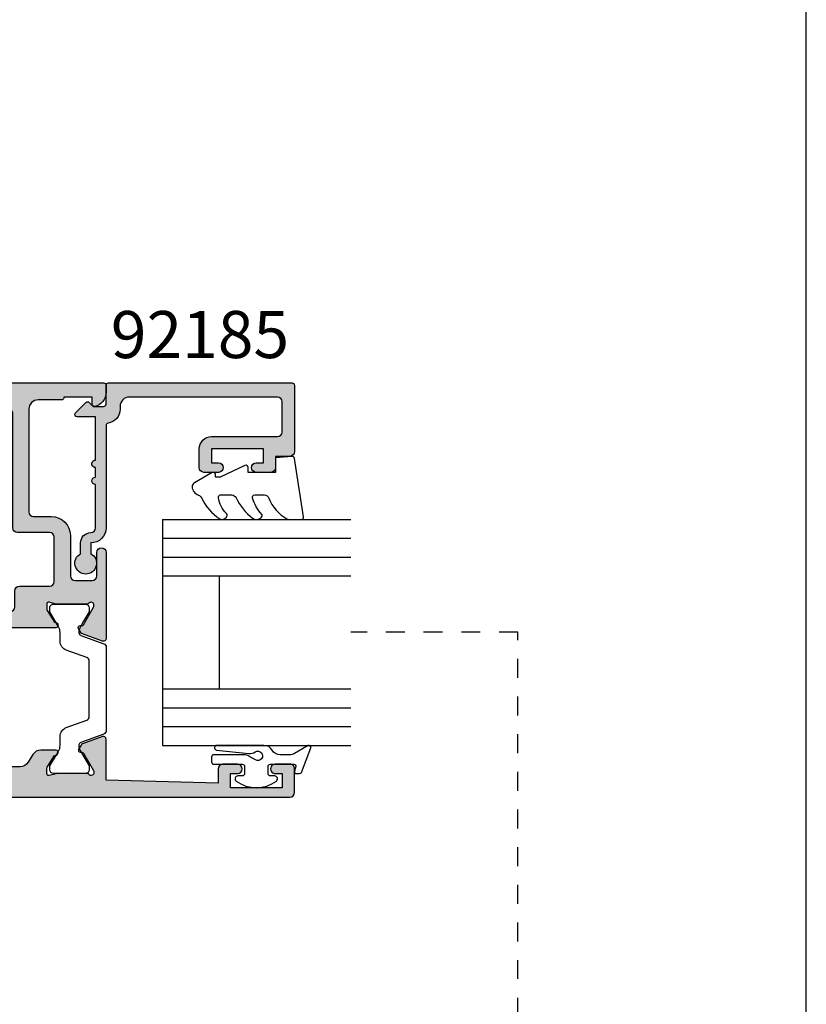
# Model space of a CAD drawing. Units: millimetres. Extents: x 0 to 359, y 0 to 508.
# Drawn here: x 276 to 359, y 260 to 364 of the extents above; entities that cross this region are included whole.
import ezdxf

# ---------------------------------------------------------------- set-up
doc = ezdxf.new("R2010")
doc.units = ezdxf.units.MM
doc.linetypes.add('CENTER', pattern=[0.95, 0.625, -0.125, 0.075, -0.125])
doc.linetypes.add('DASHED', pattern=[0.2, 0.1, -0.1])
doc.layers.get('0').update_dxf_attribs({"plot": 0})
for name, color, linetype in [('APL Hatch', 253, 'Continuous'), ('APL Joinery', 2, 'Continuous'), ('APL Notes', 7, 'Continuous')]:
    doc.layers.add(name, color=color, linetype=linetype)
doc.styles.add('Arial-Bold', font='ARIALBD.TTF')

# ---------------------------------------------------------------- blocks, each defined once
blk = doc.blocks.new('9010311')
at = {"layer": 'APL Joinery', "color": 252}
blk.add_lwpolyline([(1.999999999969456, 8.238448973528323, 0.9481240591635071), (1.501416162380091, 8.265021058304159), (1.133975490258999, 4.827586128648663, 0.1769198979162575), (1.299569860577458, 4.161665420928345, -1.804611820488411), (0.4521866686656982, 4.131849236619858), (0.8660254037843576, 4.848638951985451, 0.1316524975873965), (0.9999999999999236, 5.348638951985451), (0.9999999999999245, 8.55, 0.4142135623730951), (0.7499999999999245, 8.8), (0.2499999999999813, 8.8, 0.4142135623730951), (-1.87e-14, 8.55), (-1.95e-14, 5.549999999999999, -0.4142135623730951), (-0.2500000000000195, 5.299999999999999), (-1.000000000000019, 5.299999999999999, -0.4142135623730951), (-1.250000000000019, 5.549999999999999), (-1.250000000000033, 6.000000000000016, 0.7207592200561544), (-1.790000000000011, 6.180000000000023, 0.333333333333335), (-1.789999999999968, 1.91999999999999, 0.7207592200561037), (-1.250000000000019, 2.100000000000011), (-1.250000000000019, 2.549999999999999, -0.4142135623730909), (-1.000000000000019, 2.799999999999999), (-0.2500000000000195, 2.799999999999999, -0.4142135623730951), (-1.95e-14, 2.549999999999999), (-6.31e-14, 0.0533409567051582, -0.4931454260313018), (-0.2517638090205514, -0.1398442085526437), (-0.7482361909794611, -0.006814834742384, 0.4931454260313245), (-1.000000000000019, -0.2000000000002), (-1.000000000000034, -0.5500000000001944, 0.3103288092888158), (-0.8717958158618079, -0.7366691212408067), (1.728204184138271, -1.736669121240806, 0.7069755773754159), (1.973205080756863, -1.4500000000002), (1.133974596215488, 0.003589838486123, -0.1316524975873965), (0.9999999999999227, 0.5035898384861232), (0.9999999999999227, 1.503589838486123, -0.2679491924263967), (1.499999999984646, 2.369615242261732, 0.2679491924264052), (1.999999999969398, 3.235640646037369)], format="xyb", close=True, dxfattribs=at)
blk = doc.blocks.new('92185')
at = {"layer": 'APL Hatch'}
h = blk.add_hatch(color=256, dxfattribs=at)
edge = h.paths.add_edge_path()
edge.add_line((16.99999999977809, -1.600000000000477), (18.14004950616436, -1.600000000000477))
edge.add_arc((19.15000000000055, -2.149999999999746), 1.149999999999631, -151.42812184673198, 151.4281218577226, ccw=False)
edge.add_line((18.14004950626986, -2.700000000192744), (17.00002462877274, -2.699999999725264))
edge.add_arc((16.99999999996347, -1.599999999964394), 1.100000000036587, 180.0000000018795, 270.00128284256886, ccw=False)
edge.add_arc((15.39999999992688, -1.600000000000477), 0.5, 0, 90)
edge.add_line((15.39999999992688, -1.100000000000477), (10.7999999999638, -1.100000000000306))
edge.add_arc((10.39999999996371, -1.10000000000025), 0.400000000000091, 180, 359.99999999999187, ccw=False)
edge.add_line((9.999999999963626, -1.10000000000025), (8.999999999963626, -1.100000000000193))
edge.add_arc((8.599999999963535, -1.100000000000253), 0.400000000000091, -180.0000000000075, 8.697043085703626e-12, ccw=False)
edge.add_line((8.199999999963444, -1.1000000000002), (3.600000000000363, -1.100000000000022))
edge.add_line((3.600000000000363, -1.100000000000022), (3.600000000000363, -3.05710678119442))
edge.add_arc((3.350000000000115, -3.057106781194335), 0.2500000000002482, 224.9999999999804, 359.99999999998045, ccw=False)
edge.add_line((3.173223304703242, -3.233883476491087), (2.073223304705607, -2.133883476492087))
edge.add_arc((2.250000000000454, -1.95710678119542), 0.249999999998756, 135.0000000002947, 225.0000000002948, ccw=False)
edge.add_line((2.073223304703788, -1.780330085900573), (2.5, -1.353553390603906))
edge.add_line((2.5, -1.353553390603906), (2.500000000000909, -0.2500000000005684))
edge.add_arc((2.250000000000909, -0.2500000000010232), 0.25, 1.042204e-10, 90)
edge.add_line((2.250000000000909, -1.0232e-12), (0.25, -1.137e-13))
edge.add_arc((0.25, 0.2499999999998863), 0.25, 180, 270, ccw=False)
edge.add_line((0, 0.2499999999998863), (0, 19.74999999999943))
edge.add_arc((0.25, 19.74999999999943), 0.25, 90, 180, ccw=False)
edge.add_line((0.25, 19.99999999999943), (7.300000000000181, 19.99999999999988))
edge.add_arc((7.300000000000181, 19.49999999999988), 0.5, 0, 90, ccw=False)
edge.add_line((7.800000000000181, 19.49999999999988), (7.800000000000181, 17.99999999999943))
edge.add_line((7.800000000000181, 17.99999999999943), (9, 17.99999999999897))
edge.add_arc((9, 17.49999999999898), 0.5, 0, 90, ccw=False)
edge.add_line((9.5, 17.49999999999898), (9.5, 15.94999999999925))
edge.add_arc((9, 15.94999999999925), 0.5, -180, 0, ccw=False)
edge.add_line((8.5, 15.94999999999925), (8.5, 16.6999999999997))
edge.add_line((8.5, 16.6999999999997), (7, 16.6999999999997))
edge.add_line((7, 16.6999999999997), (6.99999999999909, 11.1999999999997))
edge.add_line((6.99999999999909, 11.1999999999997), (8.5, 11.19999999999925))
edge.add_line((8.5, 11.19999999999925), (8.5, 11.9499999999997))
edge.add_arc((9, 11.9499999999997), 0.5, 0, 180, ccw=False)
edge.add_line((9.5, 11.9499999999997), (9.5, 10.39999999999952))
edge.add_arc((9, 10.39999999999952), 0.5, -90, 0, ccw=False)
edge.add_line((9, 9.899999999999523), (6.99999999999909, 9.899999999999068))
edge.add_arc((6.999999999998863, 11.19999999999902), 1.299999999999954, 179.99999999997, 270.00000000001, ccw=False)
edge.add_line((5.699999999998908, 11.1999999999997), (5.700000000000727, 18.19999999999925))
edge.add_arc((5.200000000000727, 18.19999999999925), 0.5, 0, 90)
edge.add_line((5.200000000000727, 18.69999999999925), (2, 18.69999999999925))
edge.add_arc((2, 18.19999999999925), 0.5, 90, 180)
edge.add_line((1.5, 18.19999999999925), (1.5, 2.499999999999431))
edge.add_arc((2.5, 2.499999999999431), 1, 180, 270)
edge.add_line((2.5, 1.499999999999431), (2.800000000000181, 1.499999999999431))
edge.add_arc((2.799999999997187, 1.4766e-12), 1.499999999997954, 8.213210701673006, 89.99999999988557, ccw=False)
edge.add_arc((4.532050807564008, 0.2499999999996328), 0.2499999999997464, 188.2132107017781, 269.9999999999503)
edge.add_line((4.532050807563791, -1.137e-13), (15.40000000000055, -1.0232e-12))
edge.add_arc((15.40000000000078, -1.60000000000116), 1.600000000000136, 2.4385826691286638e-11, 90.00000000000807, ccw=False)
at = {"layer": 'APL Joinery'}
blk.add_lwpolyline([(16.99999999977809, -1.600000000000477), (18.14004950616436, -1.600000000000477, -3.927182715282785), (18.14004950626986, -2.700000000192744), (17.00002462877274, -2.699999999725264, -0.4142201202070769), (15.89999999992688, -1.600000000000477, 0.4142135623730951), (15.39999999992688, -1.100000000000477), (10.7999999999638, -1.100000000000306, -0.9999999999999287), (9.999999999963626, -1.10000000000025), (8.999999999963626, -1.100000000000193, -1.000000000000142), (8.199999999963444, -1.1000000000002), (3.600000000000363, -1.100000000000022), (3.600000000000363, -3.05710678119442, -0.6681786379192994), (3.173223304703242, -3.233883476491087), (2.073223304705607, -2.133883476492087, -0.4142135623730951), (2.073223304703788, -1.780330085900573), (2.5, -1.353553390603906), (2.500000000000909, -0.2500000000005684, 0.4142135623725622), (2.250000000000909, -1.0232e-12), (0.2499999999999999, -1.137e-13, -0.4142135623730951), (0, 0.2499999999998863), (0, 19.74999999999943, -0.4142135623730951), (0.25, 19.99999999999943), (7.300000000000181, 19.99999999999988, -0.4142135623730951), (7.800000000000181, 19.49999999999988), (7.800000000000181, 17.99999999999943), (9, 17.99999999999897, -0.4142135623730951), (9.5, 17.49999999999898), (9.5, 15.94999999999925, -0.9999999999999998), (8.5, 15.94999999999925), (8.5, 16.6999999999997), (7, 16.6999999999997), (6.99999999999909, 11.1999999999997), (8.5, 11.19999999999925), (8.5, 11.9499999999997, -0.9999999999999998), (9.5, 11.9499999999997), (9.5, 10.39999999999952, -0.4142135623730951), (9, 9.899999999999523), (6.99999999999909, 9.899999999999068, -0.4142135623733), (5.699999999998908, 11.1999999999997), (5.700000000000727, 18.19999999999925, 0.4142135623730951), (5.200000000000727, 18.69999999999925), (2, 18.69999999999925, 0.4142135623730951), (1.5, 18.19999999999925), (1.5, 2.499999999999431, 0.4142135623730951), (2.5, 1.499999999999431), (2.800000000000181, 1.499999999999431, -0.3728246932724504), (4.284614977911587, 0.2142857142852108, 0.3728246932722496), (4.532050807563791, -1.137e-13), (15.40000000000055, -1.0232e-12, -0.4142135623730117), (17.00000000000091, -1.600000000000477)], format="xyb", dxfattribs=at)
blk = doc.blocks.new('9010250L')
at = {"layer": 'APL Joinery', "color": 252, "linetype": 'Continuous', "flags": 128}
blk.add_lwpolyline([(6.44703759769132, -5.223814239082557, 0.4340964952257526), (6.082059843849577, -5.209309034231907, -0.1536145893906839), (4.392218231910362, -6.077348325469159, -0.4648333009751577), (4.099999995644225, -5.830938868413284), (4.099999995644225, -4.651571529013864, -0.2915390373815183), (4.388800495363284, -4.198366530055267, 0.122912838877769), (6.56272970067701, -2.437914397185934, 0.3152263475814818), (6.589934938151799, -1.655903577981959), (6.531087620156512, -1.56528665478649, 0.3630140704661038), (6.163200698857011, -1.45213248458775, -0.1219902707494916), (4.419208430897242, -2.458282191302046, -0.4989702342470917), (4.099999995644225, -2.218052733304404), (4.099999995644338, -1.17280761364293, -0.3136800272017972), (4.426224443366351, -0.7039770926329397, 0.1785411124350255), (6.636586807422759, 1.189434005323064, 0.1279718777770435), (6.699999995644247, 1.433138653988336), (6.699999995644247, 2.726869383082615, 0.4607623830565047), (6.411090109705128, 2.973822862054262), (0.2110901140605677, 1.99695347897159, 0.3941429072290372), (0.0009513254767768, 1.728211064312986), (0.1521502017843375, -1.99e-13), (1.699999995644247, -1.99e-13), (1.699999995644247, -2.900000000000289), (1.199999995644247, -2.900000000000289, 0.5486826681767417), (0.9734438043265214, -3.255699064213771), (2.199999995644247, -5.884709086297931), (2.199999995644247, -6.364392571535034), (1.936602536022974, -6.364392571535034, 0.5773502691896264), (1.731698725455132, -6.71929638210301), (2.825833020563948, -8.614392571535033, 0.2487009021145858), (3.222789489242927, -8.86309082503756, 0.3109226116934106), (4.122894280104048, -8.173236848605242, -0.2088596723963019), (4.388553045802765, -7.873849532333892, 0.1426663047989766), (6.629698845771201, -5.921497873062122, 0.3321417186747404), (6.592250122233565, -5.392085433604805)], format="xyb", close=True, dxfattribs=at)
blk = doc.blocks.new('24mm IGU')
at = {"layer": 'APL Joinery', "color": 7}
for p, q in [((1.7455505585e-05, 0.0003929989504599), (1.7455505585e-05, 20.00039299895046)), ((6.000017455505584, 0.0003929989504599), (6.000017455505584, 20.00039299895046)), ((18.00001745550558, 0.0003929989504599), (18.00001745550558, 20.00039299895046)), ((24.00001745550559, 0.0003929989504599), (24.00001745550559, 20.00039299895046)), ((6.000017455505584, 6.000392998950459), (18.00001745550558, 6.000392998950459)), ((1.7455505585e-05, 0.0003929989504599), (6.000017455505584, 0.0003929989504599)), ((6.000017455505584, 0.0003929989504599), (18.00001745550558, 0.0003929989504599)), ((18.00001745550558, 0.0003929989504599), (24.00001745550559, 0.0003929989504599))]:
    blk.add_line(p, q, dxfattribs=at)
at = {"layer": 'APL Joinery', "color": 8}
for p, q in [((2.000017455505584, 0.0003929989504599), (2.000017455505584, 20.00039299895046)), ((4.000017455505584, 0.0003929989504599), (4.000017455505584, 20.00039299895046)), ((20.00001745550559, 0.0003929989504599), (20.00001745550559, 20.00039299895046)), ((22.00001745550558, 0.0003929989504599), (22.00001745550558, 20.00039299895046))]:
    blk.add_line(p, q, dxfattribs=at)
blk = doc.blocks.new('9100382')
at = {"layer": 'APL Joinery', "color": 8, "ltscale": 2}
blk.add_lwpolyline([(-6.005254660744355, 4.894738999999916), (-5.053391172952046, 4.894738999999944, -0.3152987542847254), (-4.113698595214316, 4.236759261599488), (-3.322662470318122, 2.063406221616659, 0.3154554673023654), (-2.946707499999775, 1.799999999999798), (2.946707500000229, 1.799999999998576, 0.3154554678355566), (3.32266247058753, 2.063406222344454), (4.113698499999827, 4.236758999999963, -0.3152987542853791), (5.053391172955244, 4.894739000002189), (6.005255499996195, 4.894738999999944, 0.1316524379805837), (6.605254417182521, 5.055508374838169), (8.185640314447411, 5.967944104192852, -0.1316524379794865), (8.285640273853375, 5.994738999999199), (8.60000049999934, 5.994738999999825, -0.4142135623736882), (9.00000050000017, 5.594738999999819), (9.00000050000017, 2.194739000000097, -0.4142135623730847), (8.60000050000015, 1.794738999999978), (8.28564189966599, 1.794739000000006, -0.1316377412845639), (8.1856519491419, 1.821528117564199), (7.200000499999987, 2.390517999999772), (6.604989715169466, 2.73400198942177, 0.1442204000528979), (5.948563424163822, 2.893059733782635, 0.3019534287875473), (5.68127148387586, 2.696021955699123), (4.795794514142299, 0.2631920388560756, -0.3152988592134592), (4.41991743081901, 7.11e-14), (-4.419917430819013, 7.11e-14, -0.3152988592136876), (-4.795794514142415, 0.2631920388563884), (-5.68127148387343, 2.696021955698725, 0.3019534287864561), (-5.948563424160099, 2.893059733782891, 0.1442204008121664), (-6.604989718245903, 2.734001987646465), (-8.183028756419532, 1.823042415734974, -0.1320607029111549), (-8.288320499999429, 1.794739000000603), (-8.59999949999947, 1.794739000000006, -0.4142135623736674), (-8.999999500000285, 2.194739000000154), (-8.99999949999983, 5.59473899999979, -0.4142135623726477), (-8.599999500000735, 5.994738999999341), (-8.2856398536413, 5.994738999999796, -0.131652605118125), (-8.185639780411051, 5.967944038477341), (-7.192820500002198, 5.394738999999916), (-6.605253585034859, 5.055507894398132, 0.131652234326798)], format="xyb", close=True, dxfattribs=at)
blk = doc.blocks.new('00549c')
at = {"layer": 'APL Hatch'}
h = blk.add_hatch(color=256, dxfattribs=at)
edge = h.paths.add_edge_path()
edge.add_line((10.2779310382934, 9.59999999994384), (10.27793103829469, 9.67993320818781))
edge.add_arc((10.57793103829468, 9.679933208188253), 0.2999999999999918, 149.9999999999947, 180.0000000000842, ccw=False)
edge.add_line((10.31812341715937, 9.829933208188272), (11.38741330719218, 11.68199762574446))
edge.add_arc((11.56061838794896, 11.58199762574464), 0.1999999999998179, 90.00000000002342, 150.0000000000288, ccw=False)
edge.add_line((11.56061838794888, 11.78199762574446), (11.73382346870581, 11.78199762574453))
edge.add_arc((11.73382346870578, 11.9819976257445), 0.1999999999999744, 270.0000000000081, 390.0000000000119)
edge.add_line((11.90702854946262, 12.08199762574453), (11.64981628472601, 12.52750233659837))
edge.add_arc((11.39000866359046, 12.37750233659798), 0.3000000000003842, 30.00000000004351, 70.00000000003953)
edge.add_line((11.4926147065881, 12.65941012283418), (9.380537081292541, 13.42814351090159))
edge.add_arc((9.277931038294819, 13.14623572466582), 0.3000000000000036, 69.9999999999958, 180.0000000000054)
edge.add_line((8.977931038294814, 13.14623572466579), (8.981300183187159, 6.518699816284517))
edge.add_arc((9.981300183187162, 6.518699816284734), 1.000000000000003, 180.0000000000125, 225.0000000000639)
edge.add_line((9.274193402001401, 5.811593035097395), (9.707106781188484, 5.37867965591031))
edge.add_arc((9.000000000001366, 4.671572874723695), 1.000000000000452, -3.0127011996228248e-12, 44.99999999997948, ccw=False)
edge.add_line((10.00000000000182, 4.671572874723644), (10.00000000000182, 1.399999999950161))
edge.add_arc((9.800000000001319, 1.399999999950388), 0.2000000000005002, 269.9999999998046, 359.99999999993486, ccw=False)
edge.add_line((9.800000000000637, 1.199999999949888), (7.900000000000545, 1.199999999959892))
edge.add_arc((7.900000000001909, 1.399999999960165), 0.2000000000002728, 180, 269.99999999960914, ccw=False)
edge.add_line((7.700000000001637, 1.399999999960165), (7.700000000001637, 3.499999999469402))
edge.add_arc((6.700000000001637, 3.499999999469402), 1, 0, 90)
edge.add_line((6.700000000001637, 4.499999999469402), (5.950000000001637, 4.499999999469402))
edge.add_arc((5.950000000001637, 3.999999999469402), 0.5, 90, 270)
edge.add_line((5.950000000001637, 3.499999999469402), (6.700000000001637, 3.499999999469402))
edge.add_line((6.700000000001637, 3.499999999469402), (6.700000000001637, 1.999999999469402))
edge.add_line((6.700000000001637, 1.999999999469402), (5.950000000001637, 1.999999999469402))
edge.add_arc((5.950000000001637, 1.499999999469402), 0.5, 90, 180)
edge.add_line((5.450000000001637, 1.499999999469402), (5.450000000001637, 1.44999999946922))
edge.add_arc((5.200000000001637, 1.44999999946922), 0.25, -90, 0, ccw=False)
edge.add_line((5.200000000001637, 1.19999999946922), (2.700000000001637, 1.19999999946922))
edge.add_arc((2.700000000001637, 1.44999999946922), 0.25, 180, 270, ccw=False)
edge.add_line((2.450000000001637, 1.44999999946922), (2.450000000001637, 1.499999999469402))
edge.add_arc((1.950000000001637, 1.499999999469402), 0.5, 0, 90)
edge.add_line((1.950000000001637, 1.999999999469402), (1.199999999999818, 1.999999999469402))
edge.add_line((1.199999999999818, 1.999999999469402), (1.199999999999818, 3.499999999470766))
edge.add_line((1.199999999999818, 3.499999999470766), (1.949999999999818, 3.499999999470766))
edge.add_arc((1.949999999999818, 3.999999999470766), 0.5, 270, 450)
edge.add_line((1.949999999999818, 4.499999999470766), (0.25, 4.499999999470766))
edge.add_arc((0.25, 4.249999999470766), 0.25, 90, 180)
edge.add_line((0, 4.249999999470766), (0, 0.2499999994730402))
edge.add_arc((0.2500000000000023, 0.2499999994730378), 0.2500000000000023, 179.9999999999994, 270.0037156395858)
edge.add_line((0.2500162125361383, -1.2719e-12), (73.74999167773967, -3.750761e-10))
edge.add_arc((73.74999999999412, 0.2499999994868303), 0.2500000000004263, 269.9980926797768, 359.9999999999662)
edge.add_line((73.99999999999454, 0.2499999994866826), (73.99999999999454, 1.02525512809516))
edge.add_arc((72.49999999999444, 1.025255128095161), 1.500000000000099, 360, 438.4630409671743)
edge.add_arc((72.74999999999405, 2.249999999487441), 0.2499999999995025, 78.46304096700236, 180.0000000000696)
edge.add_line((72.49999999999454, 2.249999999487137), (72.49999999999454, 1.499999999487137))
edge.add_line((72.49999999999454, 1.499999999487137), (69.49999999999545, 1.499999999487137))
edge.add_line((69.49999999999545, 1.499999999487137), (69.49999999999545, 1.599999999487046))
edge.add_arc((69.29999999999563, 1.599999999487046), 0.1999999999998181, 0, 90)
edge.add_line((69.29999999999563, 1.799999999486864), (66.79999999999563, 1.799999999486409))
edge.add_arc((66.79999999999563, 2.799999999486409), 1, 180, 270, ccw=False)
edge.add_line((65.79999999999563, 2.799999999486409), (65.7999999999988, 13.69999999959018))
edge.add_arc((66.2999999999988, 13.69999999959018), 0.5, 90, 180, ccw=False)
edge.add_line((66.2999999999988, 14.19999999959018), (68.199999999993, 14.19999999958882))
edge.add_arc((68.199999999993, 16.19999999958882), 2, 270, 359.999999999987)
edge.add_line((70.199999999993, 16.19999999958836), (70.1999999999939, 20.499999999589))
edge.add_arc((70.6999999999939, 20.499999999589), 0.5, 90, 180, ccw=False)
edge.add_line((70.6999999999939, 20.999999999589), (72.49999999999409, 20.999999999589))
edge.add_arc((72.49999999999409, 20.499999999589), 0.5, 0, 90, ccw=False)
edge.add_line((72.99999999999409, 20.499999999589), (72.99999999999409, 17.999999999589))
edge.add_arc((73.49999999999409, 17.999999999589), 0.5, 180, 360)
edge.add_line((73.99999999999407, 17.999999999589), (74.00062430395198, 27.14611690780715))
edge.add_arc((73.70062430395197, 27.14611690780714), 0.3000000000000114, 1.357e-12, 110.0000000000114)
edge.add_line((73.5980182609542, 27.42802469404291), (71.48594063565866, 26.65929130597551))
edge.add_arc((71.5885466786563, 26.3773835197393), 0.3000000000003895, 109.9999999999597, 149.9999999999553)
edge.add_line((71.32873905752075, 26.52738351973969), (71.07152679278416, 26.08187880888585))
edge.add_arc((71.24473187354099, 25.98187880888583), 0.1999999999999578, 149.9999999999878, 269.9999999999919)
edge.add_line((71.24473187354096, 25.78187880888587), (71.41793695429789, 25.78187880888578))
edge.add_arc((71.41793695429782, 25.58187880888596), 0.1999999999998181, 29.999999999974477, 89.9999999999796, ccw=False)
edge.add_line((71.59114203505459, 25.68187880888579), (72.65980762112959, 23.83089571750387))
edge.add_arc((72.39999999999428, 23.6808957175039), 0.2999999999999672, -5.5138116294983774e-12, 29.999999999997783, ccw=False)
edge.add_line((72.69999999999423, 23.68089571750386), (72.69999999999426, 23.59885840901647))
edge.add_arc((72.39999999999442, 23.59885840901625), 0.2999999999998408, -138.18968510421968, 4.069988790433854e-11, ccw=False)
edge.add_arc((71.95278640449439, 23.19885840901663), 0.2999999999999839, 41.81031489571379, 89.99999999999459)
edge.add_line((71.9527864044944, 23.49885840901661), (68.72540333075312, 23.49885840901616))
edge.add_arc((68.7254033307537, 23.29885840901544), 0.2000000000007134, 90.0000000001669, 104.4775121861034)
edge.add_line((68.67540333075294, 23.49250757632635), (67.94999999999482, 23.30520924170569))
edge.add_arc((67.89999999999462, 23.49885840901628), 0.2000000000002604, 180.0000000000346, 284.47751218596864, ccw=False)
edge.add_line((67.69999999999436, 23.49885840901616), (67.69999999999482, 24.02005175747))
edge.add_arc((67.99999999999409, 24.02005175747054), 0.2999999999992724, 148.6000000000582, 180.0000000001045, ccw=False)
edge.add_line((67.74393476081195, 24.17635464702208), (68.50817213663777, 25.42837645540849))
edge.add_arc((68.59311537168269, 25.6635033292873), 0.2499999999998313, 250.1369590327501, 328.6000000003753)
edge.add_line((68.80650307100223, 25.53325092132864), (68.85860403418656, 25.61860600105647))
edge.add_arc((68.64521633486811, 25.74885840901649), 0.2499999999996068, 328.5999999999778, 450)
edge.add_line((68.64521633486811, 25.9988584090161), (57.57162103657538, 25.99885840901571))
edge.add_arc((57.57162103657527, 23.79885840901554), 2.200000000000159, 89.99999999999704, 179.9999999999911)
edge.add_line((55.37162103657511, 23.79885840901589), (55.37162103657419, 18.89999999981237))
edge.add_line((55.37162103657419, 18.89999999981237), (55.7716210365752, 18.49999999981228))
edge.add_line((55.7716210365752, 18.49999999981228), (55.37162103657511, 18.09999999981264))
edge.add_line((55.37162103657511, 18.09999999981264), (55.37162103657374, 4.499999999720706))
edge.add_arc((54.8716210365738, 4.49999999972082), 0.4999999999999432, 269.99999999973295, 359.999999999987, ccw=False)
edge.add_line((54.87162103657147, 3.999999999720877), (50.12499018107928, 3.999999999726959))
edge.add_arc((50.12499018107908, 4.249999999726306), 0.2499999999993463, 180.0000000001498, 270.0000000000456, ccw=False)
edge.add_line((49.87499018107974, 4.249999999725652), (49.87499018107929, 5.177099999673238))
edge.add_arc((49.62499018107928, 5.177099999673238), 0.25, 0, 90)
edge.add_line((49.62499018107928, 5.427099999673238), (48.62499018107882, 5.427099999673238))
edge.add_arc((48.62499018107882, 5.177099999673238), 0.25, 90, 180.0000000001042)
edge.add_line((48.37499018107883, 5.177099999672783), (48.37499018107883, 4.249999999725197))
edge.add_arc((48.12499018107911, 4.249999999724799), 0.2499999999997158, -89.99999999996089, 9.117684385273606e-11, ccw=False)
edge.add_line((48.12499018107928, 3.999999999725083), (24.63172847094211, 3.999999999725197))
edge.add_arc((24.63172847094211, 4.249999999725197), 0.25, 180, 270, ccw=False)
edge.add_line((24.38172847094211, 4.249999999725197), (24.38172847094211, 5.177099999672783))
edge.add_arc((24.13172847094211, 5.177099999673238), 0.25, 359.9999999998958, 450)
edge.add_line((24.13172847094211, 5.427099999673238), (23.13172847094165, 5.427099999673238))
edge.add_arc((23.13172847094165, 5.177099999673238), 0.25, 90, 180)
edge.add_line((22.88172847094165, 5.177099999673238), (22.8817284709412, 4.249999999725652))
edge.add_arc((22.63172847094121, 4.249999999725668), 0.2499999999999858, 269.9979999965642, 359.99999999999636, ccw=False)
edge.add_line((22.63171974427996, 3.999999999877992), (14.49999999999636, 3.999999999924945))
edge.add_arc((14.50000000000221, 4.999999999924884), 0.9999999999999396, 179.99999999999, 269.99999999966474, ccw=False)
edge.add_line((13.50000000000227, 4.999999999925059), (13.50000000000227, 5.79999999994434))
edge.add_arc((14.50000000000227, 5.79999999994434), 1, 90, 180, ccw=False)
edge.add_line((14.50000000000227, 6.79999999994434), (17.85680261403422, 6.799999999944454))
edge.add_arc((17.85680261403433, 7.799999999944503), 1.000000000000049, 269.9999999999935, 391.3999999999869)
edge.add_line((18.71035341130982, 8.32100963178491), (16.75706506899587, 11.52100963178558))
edge.add_arc((15.90351427172065, 10.99999999994461), 1.00000000000011, 31.40000000002219, 90.00000000002188)
edge.add_line((15.90351427172027, 11.99999999994473), (14.33906553611132, 11.99999999994415))
edge.add_arc((14.33906553611127, 11.74999999994487), 0.2499999999992877, 89.999999999989, 211.3999999999236)
edge.add_line((14.12567783679287, 11.61974759198538), (14.1777787999772, 11.53439251225754))
edge.add_arc((14.39116649929565, 11.66464492021768), 0.2499999999996724, 211.4000000000445, 288.592095115403)
edge.add_line((14.47087363584478, 11.42769181856469), (15.23399627747813, 10.17749623795053))
edge.add_arc((14.97793103829508, 10.02119334839873), 0.3000000000001842, -1.41824330057716e-10, 31.399999999893396, ccw=False)
edge.add_line((15.27793103829526, 10.02119334839799), (15.27793103829526, 9.499999999944158))
edge.add_arc((15.07793103829545, 9.499999999944276), 0.1999999999998145, 255.5224878140014, 359.9999999999664, ccw=False)
edge.add_line((15.02793103829526, 9.306350832634145), (14.30252770753714, 9.493649167254352))
edge.add_arc((14.25252770753772, 9.29999999993981), 0.2000000000038931, 75.5224878145318, 90.0000000004809)
edge.add_line((14.25252770753604, 9.499999999943704), (11.02514463379475, 9.499999999944158))
edge.add_arc((11.02514463379475, 9.199999999943808), 0.3000000000003506, 89.99999999999967, 138.1896851041826)
edge.add_arc((10.57793103829412, 9.599999999944666), 0.300000000000719, 180.0000000001578, 318.18968510422286, ccw=False)
edge = h.paths.add_edge_path(flags=16)
edge.add_line((57.07162103657447, 18.01999999899781), (57.41019968033743, 18.35857864620912))
edge.add_arc((57.26877832409991, 18.50000000244663), 0.200000000000291, 315, 405)
edge.add_line((57.41019968033743, 18.64142135868415), (57.07162103657492, 18.97999999899739))
edge.add_line((57.07162103657492, 18.97999999899739), (57.07162103657492, 23.29885840901589))
edge.add_arc((58.07162103657515, 23.29885840901566), 1.000000000000227, 89.99999999998698, 179.999999999987, ccw=False)
edge.add_line((58.07162103657538, 24.29885840901589), (63.79999999999427, 24.29885840901589))
edge.add_arc((63.79999999999427, 23.79885840901589), 0.5, 0, 90, ccw=False)
edge.add_line((64.29999999999427, 23.79885840901589), (64.29999999999427, 22.09885840901607))
edge.add_arc((64.79999999999427, 22.09885840901607), 0.5, 180, 270)
edge.add_line((64.79999999999427, 21.59885840901607), (67.99999999999409, 21.59885840901607))
edge.add_arc((67.99999999999409, 21.09885840901607), 0.5, 0, 90, ccw=False)
edge.add_line((68.49999999999409, 21.09885840901607), (68.49999999999318, 16.39999999958909))
edge.add_arc((67.99999999999318, 16.39999999958909), 0.5, -90, 0, ccw=False)
edge.add_line((67.99999999999318, 15.89999999958909), (64.5999999999949, 15.89999999959045))
edge.add_arc((64.5999999999949, 15.39999999959045), 0.5, 90, 180)
edge.add_line((64.0999999999949, 15.39999999959045), (64.0999999999949, 3.399999999487228))
edge.add_arc((63.0999999999949, 3.399999999487228), 1, -90, 0, ccw=False)
edge.add_line((63.0999999999949, 2.399999999487228), (58.07162103657493, 2.399999999487171))
edge.add_arc((58.07162103657492, 3.399999999487162), 0.9999999999999907, 180.0000000000028, 270.0000000000004, ccw=False)
edge.add_line((57.07162103657492, 3.399999999487114), (57.07162103657447, 18.01999999899781))
at = {"layer": 'APL Joinery', "ltscale": 2}
blk.add_lwpolyline([(10.2779310382934, 9.59999999994384), (10.27793103829469, 9.67993320818781, -0.1316524975877928), (10.31812341715937, 9.829933208188272), (11.38741330719218, 11.68199762574446, -0.2679491924311476), (11.56061838794888, 11.78199762574446), (11.73382346870581, 11.78199762574453, 0.5773502691896468), (11.90702854946262, 12.08199762574453), (11.64981628472601, 12.52750233659837, 0.1763269807084479), (11.4926147065881, 12.65941012283418), (9.380537081292541, 13.42814351090159, 0.5205670505517989), (8.977931038294814, 13.14623572466579), (8.981300183187159, 6.518699816284517, 0.1989123673798915), (9.274193402001401, 5.811593035097395), (9.707106781188484, 5.37867965591031, -0.1989123673795786), (10.00000000000182, 4.671572874723644), (10.00000000000182, 1.399999999950161, -0.414213562373761), (9.800000000000637, 1.199999999949888), (7.900000000000545, 1.199999999959892, -0.4142135623710972), (7.700000000001637, 1.399999999960165), (7.700000000001637, 3.499999999469402, 0.4142135623730951), (6.700000000001637, 4.499999999469402), (5.950000000001637, 4.499999999469402, 0.9999999999999998), (5.950000000001637, 3.499999999469402), (6.700000000001637, 3.499999999469402), (6.700000000001637, 1.999999999469402), (5.950000000001637, 1.999999999469402, 0.4142135623730951), (5.450000000001637, 1.499999999469402), (5.450000000001637, 1.44999999946922, -0.4142135623730951), (5.200000000001637, 1.19999999946922), (2.700000000001637, 1.19999999946922, -0.4142135623730951), (2.450000000001637, 1.44999999946922), (2.450000000001637, 1.499999999469402, 0.4142135623730951), (1.950000000001637, 1.999999999469402), (1.199999999999818, 1.999999999469402), (1.199999999999818, 3.499999999470766), (1.949999999999818, 3.499999999470766, 0.9999999999999998), (1.949999999999818, 4.499999999470766), (0.25, 4.499999999470766, 0.4142135623730951), (0, 4.249999999470766), (0, 0.2499999994730402, 0.4142325566682441), (0.2500162125361383, -1.2719e-12), (73.74999167773967, -3.750761e-10, 0.4142233125341031), (73.99999999999454, 0.2499999994866826), (73.99999999999454, 1.02525512809516, 0.3563939586925508), (72.79999999999472, 2.494948973765112, 0.4744978678094257), (72.49999999999454, 2.249999999487137), (72.49999999999454, 1.499999999487137), (69.49999999999545, 1.499999999487137), (69.49999999999545, 1.599999999487046, 0.4142135623730951), (69.29999999999563, 1.799999999486864), (66.79999999999563, 1.799999999486409, -0.4142135623730951), (65.79999999999563, 2.799999999486409), (65.7999999999988, 13.69999999959018, -0.4142135623730951), (66.2999999999988, 14.19999999959018), (68.199999999993, 14.19999999958882, 0.4142135623730284), (70.199999999993, 16.19999999958836), (70.1999999999939, 20.499999999589, -0.4142135623730951), (70.6999999999939, 20.999999999589), (72.49999999999409, 20.999999999589, -0.4142135623730951), (72.99999999999409, 20.499999999589), (72.99999999999409, 17.999999999589, 0.9999999999999998), (73.99999999999407, 17.999999999589), (74.00062430395198, 27.14611690780715, 0.5205670505517977), (73.5980182609542, 27.42802469404291), (71.48594063565866, 26.65929130597551, 0.1763269807084457), (71.32873905752075, 26.52738351973969), (71.07152679278416, 26.08187880888585, 0.577350269189647), (71.24473187354096, 25.78187880888587), (71.41793695429789, 25.78187880888578, -0.2679491924311455), (71.59114203505459, 25.68187880888579), (72.65980762112959, 23.83089571750387, -0.1316524975874148), (72.69999999999423, 23.68089571750386), (72.69999999999426, 23.59885840901647, -0.688500258069424), (72.17639320224458, 23.39885840901636, 0.2134217652836581), (71.9527864044944, 23.49885840901661), (68.72540333075312, 23.49885840901616, 0.0632542239299462), (68.67540333075294, 23.49250757632635), (67.94999999999482, 23.30520924170569, -0.4903143948258907), (67.69999999999436, 23.49885840901616), (67.69999999999482, 24.02005175747, -0.1378721067477645), (67.74393476081195, 24.17635464702208), (68.50817213663777, 25.42837645540849, 0.356393958694768), (68.80650307100223, 25.53325092132864), (68.85860403418656, 25.61860600105647, 0.5855240683199419), (68.64521633486811, 25.9988584090161), (57.57162103657538, 25.99885840901571, 0.4142135623730648), (55.37162103657511, 23.79885840901589), (55.37162103657419, 18.89999999981237), (55.7716210365752, 18.49999999981228), (55.37162103657511, 18.09999999981264), (55.37162103657374, 4.499999999720706, -0.4142135623743937), (54.87162103657147, 3.999999999720877), (50.12499018107928, 3.999999999726959, -0.4142135623725624), (49.87499018107974, 4.249999999725652), (49.87499018107929, 5.177099999673238, 0.4142135623730951), (49.62499018107928, 5.427099999673238), (48.62499018107882, 5.427099999673238, 0.414213562373628), (48.37499018107883, 5.177099999672783), (48.37499018107883, 4.249999999725197, -0.4142135623733615), (48.12499018107928, 3.999999999725083), (24.63172847094211, 3.999999999725197, -0.4142135623730951), (24.38172847094211, 4.249999999725197), (24.38172847094211, 5.177099999672783, 0.4142135623736278), (24.13172847094211, 5.427099999673238), (23.13172847094165, 5.427099999673238, 0.4142135623730951), (22.88172847094165, 5.177099999673238), (22.8817284709412, 4.249999999725652, -0.4142237863296468), (22.63171974427996, 3.999999999877992), (14.49999999999636, 3.999999999924945, -0.4142135623714322), (13.50000000000227, 4.999999999925059), (13.50000000000227, 5.79999999994434, -0.4142135623730951), (14.50000000000227, 6.79999999994434), (17.85680261403422, 6.799999999944454, 0.5855240683197735), (18.71035341130982, 8.32100963178491), (16.75706506899587, 11.52100963178558, 0.2614125764230169), (15.90351427172027, 11.99999999994473), (14.33906553611132, 11.99999999994415, 0.585524068319429), (14.12567783679287, 11.61974759198538), (14.1777787999772, 11.53439251225754, 0.3501562985485221), (14.47087363584478, 11.42769181856469), (15.23399627747813, 10.17749623795053, -0.1378721067477151), (15.27793103829526, 10.02119334839799), (15.27793103829526, 9.499999999944158, -0.4903143948260582), (15.02793103829526, 9.306350832634145), (14.30252770753714, 9.493649167254352, 0.0632542239300011), (14.25252770753604, 9.499999999943704), (11.02514463379475, 9.499999999944158, 0.2134217652832127), (10.80153783604465, 9.399999999944193, -0.6885002580681597)], format="xyb", close=True, dxfattribs=at)
at = {"layer": 'APL Joinery'}
blk.add_lwpolyline([(57.07162103657447, 18.01999999899781), (57.41019968033743, 18.35857864620912, 0.4142135623730951), (57.41019968033743, 18.64142135868415), (57.07162103657492, 18.97999999899739), (57.07162103657492, 23.29885840901589, -0.4142135623730951), (58.07162103657538, 24.29885840901589), (63.79999999999427, 24.29885840901589, -0.4142135623730951), (64.29999999999427, 23.79885840901589), (64.29999999999427, 22.09885840901607, 0.4142135623730951), (64.79999999999427, 21.59885840901607), (67.99999999999409, 21.59885840901607, -0.4142135623730951), (68.49999999999409, 21.09885840901607), (68.49999999999318, 16.39999999958909, -0.4142135623730951), (67.99999999999318, 15.89999999958909), (64.5999999999949, 15.89999999959045, 0.4142135623730951), (64.0999999999949, 15.39999999959045), (64.0999999999949, 3.399999999487228, -0.4142135623730951), (63.0999999999949, 2.399999999487228), (58.07162103657493, 2.399999999487171, -0.4142135623730839), (57.07162103657492, 3.399999999487114)], format="xyb", close=True, dxfattribs=at)
blk = doc.blocks.new('00654c')
at = {"layer": 'APL Hatch'}
h = blk.add_hatch(color=256, dxfattribs=at)
edge = h.paths.add_edge_path()
edge.add_line((10.32149256207243, 27.17006679192242), (11.39078245210524, 25.31800237436622))
edge.add_arc((11.56398753286202, 25.41800237436605), 0.1999999999998172, 209.9999999999719, 269.9999999999771)
edge.add_line((11.56398753286194, 25.21800237436623), (11.73719261361887, 25.21800237436616))
edge.add_arc((11.73719261361884, 25.01800237436619), 0.1999999999999744, -30.00000000001188, 89.99999999999193, ccw=False)
edge.add_line((11.91039769437568, 24.91800237436616), (11.65318542963907, 24.47249766351232))
edge.add_arc((11.39337780850353, 24.62249766351271), 0.3000000000003811, 289.9999999999598, 329.9999999999562, ccw=False)
edge.add_line((11.49598385150116, 24.34058987727651), (9.383906226205601, 23.5718564892091))
edge.add_arc((9.281300183207877, 23.85376427544487), 0.3000000000000052, 179.9999999999946, 290.0000000000041, ccw=False)
edge.add_line((8.981300183207875, 23.85376427544489), (8.981300183188978, 37.48130018404536))
edge.add_arc((9.981300183189878, 37.48130018404431), 1.0000000000009, 134.9999999999573, 179.9999999999402, ccw=False)
edge.add_line((9.27419340200322, 38.18840696523203), (9.707106781188484, 38.62132034441684))
edge.add_arc((9.000000000001828, 39.32842712560455), 1.000000000000901, 314.9999999999573, 359.9999999999401)
edge.add_line((10.00000000000273, 39.32842712560351), (10.00000000000273, 42.29999999970957))
edge.add_arc((9.500000000002728, 42.29999999970957), 0.5, 0, 90)
edge.add_line((9.500000000002728, 42.79999999970957), (8.200000000001637, 42.79999999970957))
edge.add_arc((8.200000000001637, 42.29999999970957), 0.5, 90, 180)
edge.add_line((7.700000000001637, 42.29999999970957), (7.700000000001637, 40.50000000085774))
edge.add_arc((6.700000000001637, 40.50000000085774), 1, -90, 0, ccw=False)
edge.add_line((6.700000000001637, 39.50000000085775), (5.950000000001637, 39.50000000085775))
edge.add_arc((5.950000000001637, 40.00000000085774), 0.5, 90, 270, ccw=False)
edge.add_line((5.950000000001637, 40.50000000085774), (6.700000000001637, 40.50000000085774))
edge.add_line((6.700000000001637, 40.50000000085774), (6.700000000001637, 42.00000000085775))
edge.add_line((6.700000000001637, 42.00000000085775), (5.950000000001637, 42.00000000085775))
edge.add_arc((5.950000000001637, 42.50000000085774), 0.5, 180, 270, ccw=False)
edge.add_line((5.450000000001637, 42.50000000085774), (5.450000000001637, 42.55000000085792))
edge.add_arc((5.200000000001637, 42.55000000085792), 0.25, 0, 90)
edge.add_line((5.200000000001637, 42.80000000085792), (2.700000000001637, 42.80000000085792))
edge.add_arc((2.700000000001637, 42.55000000085792), 0.25, 90, 180)
edge.add_line((2.450000000001637, 42.55000000085792), (2.450000000001637, 42.50000000085774))
edge.add_arc((1.950000000001637, 42.50000000085774), 0.5, -90, 0, ccw=False)
edge.add_line((1.950000000001637, 42.00000000085775), (1.199999999999818, 42.00000000085775))
edge.add_line((1.199999999999818, 42.00000000085775), (1.199999999999818, 40.50000000085637))
edge.add_line((1.199999999999818, 40.50000000085637), (1.949999999999818, 40.50000000085637))
edge.add_arc((1.949999999999818, 40.00000000085638), 0.5, -90, 90, ccw=False)
edge.add_line((1.949999999999818, 39.50000000085638), (0.25, 39.50000000085638))
edge.add_arc((0.25, 39.75000000085638), 0.25, 180, 270, ccw=False)
edge.add_line((0, 39.75000000085638), (0, 43.7500000008541))
edge.add_arc((0.2499999999954467, 43.75000000085409), 0.2499999999954467, 89.99477955100548, 179.9999999999984, ccw=False)
edge.add_line((0.2500227785012612, 43.99999999981182), (93.50000000002092, 43.99999999970905))
edge.add_arc((93.50000000002092, 43.49999999970905), 0.5, 0, 90, ccw=False)
edge.add_line((94.00000000002092, 43.49999999970905), (94.00000000002, 40.9999999997095))
edge.add_arc((93.50000000002092, 40.99999999970814), 0.4999999999990905, -90, 1.5631940186722204e-10, ccw=False)
edge.add_line((93.50000000002092, 40.49999999970905), (91.95000000001983, 40.49999999970951))
edge.add_arc((91.95000000001983, 40.99999999970905), 0.4999999999995453, 89.99999999994787, 270, ccw=False)
edge.add_line((91.95000000002028, 41.4999999997086), (92.70000000001983, 41.4999999997095))
edge.add_line((92.70000000001983, 41.4999999997095), (92.70000000001983, 42.99999999970951))
edge.add_line((92.70000000001983, 42.99999999970951), (87.20000000001983, 42.99999999970951))
edge.add_line((87.20000000001983, 42.99999999970951), (87.20000000001983, 41.4999999997095))
edge.add_line((87.20000000001983, 41.4999999997095), (87.95000000001983, 41.4999999997095))
edge.add_arc((87.95000000001437, 40.99999999970905), 0.5000000000004547, -89.99999999932248, 89.99999999937472, ccw=False)
edge.add_line((87.95000000002028, 40.4999999997086), (86.40000000002055, 40.49999999970951))
edge.add_arc((86.40000000002055, 40.9999999997095), 0.5, 180.0000000000521, 270, ccw=False)
edge.add_line((85.90000000002055, 40.99999999970905), (85.90000000002055, 42.49999999970951))
edge.add_line((85.90000000002055, 42.49999999970951), (74.00336914490708, 42.19999999970933))
edge.add_line((74.00336914490708, 42.19999999970933), (74.00399344888407, 37.85159991044753))
edge.add_arc((73.70399344888406, 37.85159991044754), 0.3000000000000114, 249.9999999999907, 359.9999999999973, ccw=False)
edge.add_line((73.60138740588631, 37.56969212421178), (71.48930978059076, 38.33842551227919))
edge.add_arc((71.59191582358838, 38.62033329851541), 0.3000000000003913, 210.0000000000471, 250.0000000000434, ccw=False)
edge.add_line((71.33210820245283, 38.470333298515), (71.07489593771624, 38.91583800936884))
edge.add_arc((71.24810101847308, 39.01583800936886), 0.1999999999999578, 90.00000000000807, 210.0000000000122, ccw=False)
edge.add_line((71.24810101847305, 39.21583800936882), (71.42130609922998, 39.2158380093689))
edge.add_arc((71.42130609922991, 39.41583800936871), 0.1999999999998039, 270.0000000000204, 330.0000000000288)
edge.add_line((71.59451117998667, 39.3158380093689), (72.66317676606168, 41.1668211007508))
edge.add_arc((72.40336914492636, 41.31682110075082), 0.299999999999999, 329.9999999999971, 360.0000000000014)
edge.add_line((72.70336914492636, 41.31682110075082), (72.70336914492634, 41.39885840923822))
edge.add_arc((72.40336914492651, 41.39885840923844), 0.2999999999998266, 359.9999999999579, 498.1896851042209)
edge.add_arc((71.95615554942648, 41.79885840923803), 0.299999999999952, 270.0000000000054, 318.18968510428897, ccw=False)
edge.add_line((71.95615554942651, 41.49885840923807), (68.72877247568522, 41.49885840923853))
edge.add_arc((68.72877247568582, 41.69885840923926), 0.2000000000007347, 255.5224878138942, 269.999999999829, ccw=False)
edge.add_line((68.67877247568504, 41.50520924192833), (67.95336914492691, 41.69250757654899))
edge.add_arc((67.90336914492673, 41.49885840923886), 0.1999999999998165, 75.52248781400269, 180.0000000000956)
edge.add_line((67.70336914492691, 41.49885840923853), (67.70336914492691, 40.97766506078469))
edge.add_arc((68.00336914492662, 40.97766506078428), 0.2999999999997129, 179.9999999999199, 211.3999999999188)
edge.add_line((67.74730390574403, 40.82136217123261), (68.51154128156986, 39.56934036284625))
edge.add_arc((68.59648451661498, 39.33421348896717), 0.2500000000001661, 31.399999999638624, 109.86304096727059, ccw=False)
edge.add_line((68.80987221593477, 39.46446589692605), (68.86197317911864, 39.37911081719822))
edge.add_arc((68.64858547980019, 39.24885840923817), 0.2499999999996337, -89.99999999999682, 31.40000000002601, ccw=False)
edge.add_line((68.6485854798002, 38.99885840923853), (67.07778591149963, 38.99885840923853))
edge.add_arc((67.07778591149963, 39.99885840923852), 0.9999999999999928, 211.3999999999689, 270, ccw=False)
edge.add_line((66.22423511422403, 39.47784877739842), (65.72354575048331, 40.29810963149999))
edge.add_arc((64.86999495320768, 39.7770999996599), 1.000000000000007, 31.39999999996737, 90.0000000000106)
edge.add_line((64.8699949532075, 40.77709999965989), (50.1249901810802, 40.77709999965689))
edge.add_arc((50.12499018107996, 40.52709999965666), 0.2500000000002274, 89.99999999994789, 179.9999999999218)
edge.add_line((49.87499018107974, 40.527099999657), (49.87499018107929, 39.59999999970942))
edge.add_arc((49.62499018107928, 39.59999999970942), 0.25, -90, 0, ccw=False)
edge.add_line((49.62499018107928, 39.34999999970942), (48.62499018107882, 39.34999999970942))
edge.add_arc((48.62499018107882, 39.59999999970942), 0.25, 179.9999999998958, 270, ccw=False)
edge.add_line((48.37499018107883, 39.59999999970987), (48.37499018107883, 40.52709999965745))
edge.add_arc((48.12499018107883, 40.52709999965745), 0.25, 0, 90)
edge.add_line((48.12499018107883, 40.77709999965746), (39.37499018107974, 40.77709999965796))
edge.add_arc((39.37499018107951, 40.52709999965774), 0.2500000000002274, 89.99999999994789, 179.9999999999609)
edge.add_line((39.12499018107928, 40.52709999965791), (39.12499018107974, 39.59999999970942))
edge.add_arc((38.87499018107974, 39.59999999970942), 0.25, -90, 0, ccw=False)
edge.add_line((38.87499018107974, 39.34999999970942), (37.62499018107974, 39.34999999970942))
edge.add_arc((37.62499018107974, 39.59999999970942), 0.25, 180, 270, ccw=False)
edge.add_line((37.37499018107974, 39.59999999970942), (37.3749901810802, 40.52709999965655))
edge.add_arc((37.12499018108019, 40.52709999965655), 0.25, 0, 90)
edge.add_line((37.12499018108019, 40.77709999965654), (35.62499018107974, 40.777099999657))
edge.add_arc((35.62499018107974, 40.527099999657), 0.25, 90, 180)
edge.add_line((35.37499018107974, 40.527099999657), (35.37499018107974, 39.59999999970942))
edge.add_arc((35.12499018107974, 39.59999999970942), 0.25, -90, 0, ccw=False)
edge.add_line((35.12499018107974, 39.34999999970942), (33.87499018107974, 39.34999999970942))
edge.add_arc((33.87499018107974, 39.59999999970942), 0.25, 180, 270, ccw=False)
edge.add_line((33.62499018107974, 39.59999999970942), (33.62499018107974, 40.527099999657))
edge.add_arc((33.37499018107974, 40.527099999657), 0.25, 0, 90)
edge.add_line((33.37499018107974, 40.777099999657), (24.57499018108001, 40.77709999965757))
edge.add_arc((24.57499018108001, 40.57709999965775), 0.1999999999998181, 90, 180.0000000000488)
edge.add_line((24.37499018108019, 40.57709999965758), (24.37499018108065, 38.83709999965832))
edge.add_arc((22.1749901810806, 38.83709999965763), 2.200000000000045, -89.99999999998221, 1.7678303265711293e-11, ccw=False)
edge.add_line((22.17499018108128, 36.63709999965759), (21.95523418407993, 36.63709999965713))
edge.add_arc((21.9552341840793, 36.88709999965713), 0.2499999999999929, 255.9637565321869, 270.0000000001433, ccw=False)
edge.add_line((21.8946002778207, 36.64456437462068), (21.23509168393503, 36.80944152309216))
edge.add_arc((21.17445777767625, 36.56690589805575), 0.2499999999999936, 75.96375653214581, 179.9999999999984)
edge.add_line((20.92445777767625, 36.56690589805576), (20.92445777767489, 29.70000000016607))
edge.add_arc((18.92445777767489, 29.70000000016635), 2, 270, 359.999999999992, ccw=False)
edge.add_line((18.92445777767489, 27.70000000016635), (18.67731811113572, 27.7000000001668))
edge.add_arc((18.67731811113618, 26.70000000016619), 1.000000000000618, 90.00000000002666, 148.5999999999233)
edge.add_line((17.82376731386102, 27.22100963200823), (16.76043421390841, 25.47899036832602))
edge.add_arc((15.9068834166326, 26.00000000016637), 1.000000000000297, 270.00000000003797, 328.6000000000251, ccw=False)
edge.add_line((15.90688341663326, 25.00000000016608), (14.34243468102386, 25.00000000016648))
edge.add_arc((14.34243468102431, 25.25000000016581), 0.2499999999993321, 148.6000000000784, 269.99999999989745, ccw=False)
edge.add_line((14.12904698170587, 25.38025240812531), (14.1811479448902, 25.46560748785309))
edge.add_arc((14.39453564420861, 25.33535507989272), 0.249999999999756, 71.40790488470361, 148.5999999999062, ccw=False)
edge.add_line((14.47424278075732, 25.57230818154594), (15.23736542239112, 26.82250376216062))
edge.add_arc((14.98130018320762, 26.97880665171253), 0.3000000000006326, 328.600000000131, 360.0000000001181)
edge.add_line((15.28130018320826, 26.97880665171315), (15.28130018320826, 27.50000000016699))
edge.add_arc((15.08130018320844, 27.50000000016641), 0.1999999999998145, 1.638622e-10, 104.4775121859985)
edge.add_line((15.03130018320826, 27.69364916747655), (14.30589685245013, 27.50635083285633))
edge.add_arc((14.25589685245071, 27.70000000017091), 0.2000000000039215, 269.9999999995201, 284.47751218546716, ccw=False)
edge.add_line((14.25589685244904, 27.50000000016699), (11.02851377870774, 27.50000000016653))
edge.add_arc((11.02851377870768, 27.80000000016686), 0.3000000000003276, 221.810314895829, 270.0000000000118, ccw=False)
edge.add_arc((10.58130018320706, 27.40000000016635), 0.3000000000005068, 41.81031489571551, 179.9999999999783)
edge.add_line((10.28130018320656, 27.40000000016646), (10.28130018320784, 27.32006679192249))
edge.add_arc((10.58130018320707, 27.32006679192208), 0.2999999999992315, 179.9999999999213, 210.0000000000107)
edge = h.paths.add_edge_path(flags=16)
edge.add_line((22.67499018107901, 40.52709999965745), (22.67499018108083, 38.83709999966331))
edge.add_arc((22.17499018108083, 38.83709999966286), 0.5, -90, 5.212541509536095e-11, ccw=False)
edge.add_line((22.17499018108083, 38.33709999966286), (19.72445777767552, 38.33709999966286))
edge.add_arc((19.72445777767552, 37.83709999966286), 0.5, 90, 180)
edge.add_line((19.22445777767552, 37.83709999966286), (19.22445777767871, 29.90000000016753))
edge.add_arc((18.72445777767871, 29.90000000016753), 0.5, -90, 0, ccw=False)
edge.add_line((18.72445777767871, 29.40000000016753), (11.18130018320971, 29.40000000016662))
edge.add_arc((11.18130018320971, 29.90000000016662), 0.5, 180, 270, ccw=False)
edge.add_line((10.68130018320971, 29.90000000016662), (10.68130018320971, 36.98424390908995))
edge.add_arc((11.18130018320971, 36.98424390908916), 0.5000000000000018, 134.9999999998626, 179.9999999999097, ccw=False)
edge.add_line((10.82774679261729, 37.33779729968328), (11.55355339061589, 38.06360389768233))
edge.add_arc((11.20000000002255, 38.41715728827555), 0.5000000000000002, 315.0000000000099, 360.0000000000138)
edge.add_line((11.70000000002255, 38.41715728827567), (11.7000000000221, 40.52709999965837))
edge.add_arc((12.2000000000221, 40.52709999965837), 0.5, 90, 180, ccw=False)
edge.add_line((12.2000000000221, 41.02709999965837), (22.17499018107947, 41.027099999657))
edge.add_arc((22.17499018107935, 40.52709999965734), 0.499999999999659, 1.3017142919125035e-11, 89.99999999998698, ccw=False)
at = {"layer": 'APL Joinery', "ltscale": 2}
blk.add_lwpolyline([(0.2500227785012612, 43.99999999981182), (93.50000000002092, 43.99999999970905, -0.4142135623730951), (94.00000000002092, 43.49999999970905), (94.00000000002, 40.9999999997095, -0.4142135623738942), (93.50000000002092, 40.49999999970905), (91.95000000001983, 40.49999999970951, -1.000000000000454), (91.95000000002028, 41.4999999997086), (92.70000000001983, 41.4999999997095), (92.70000000001983, 42.99999999970951), (87.20000000001983, 42.99999999970951), (87.20000000001983, 41.4999999997095), (87.95000000001983, 41.4999999997095, -0.9999999999886311), (87.95000000002028, 40.4999999997086), (86.40000000002055, 40.49999999970951, -0.4142135623728287), (85.90000000002055, 40.99999999970905), (85.90000000002055, 42.49999999970951), (74.00336914490708, 42.19999999970933), (74.00399344888407, 37.85159991044753, -0.520567050551782), (73.60138740588631, 37.56969212421178), (71.48930978059076, 38.33842551227919, -0.1763269807084469), (71.33210820245283, 38.470333298515), (71.07489593771624, 38.91583800936884, -0.577350269189647), (71.24810101847305, 39.21583800936882), (71.42130609922998, 39.2158380093689, 0.2679491924311534), (71.59451117998667, 39.3158380093689), (72.66317676606168, 41.1668211007508, 0.1316524975874167), (72.70336914492636, 41.31682110075082), (72.70336914492634, 41.39885840923822, 0.688500258069424), (72.17976234717666, 41.59885840923833, -0.2134217652836681), (71.95615554942651, 41.49885840923807), (68.72877247568522, 41.49885840923853, -0.0632542239299388), (68.67877247568504, 41.50520924192833), (67.95336914492691, 41.69250757654899, 0.4903143948267509), (67.70336914492691, 41.49885840923853), (67.70336914492691, 40.97766506078469, 0.1378721067475536), (67.74730390574403, 40.82136217123261), (68.51154128156986, 39.56934036284625, -0.3563939586948014), (68.80987221593477, 39.46446589692605), (68.86197317911864, 39.37911081719822, -0.5855240683199456), (68.6485854798002, 38.99885840923853), (67.07778591149963, 38.99885840923853, -0.2614125764231634), (66.22423511422403, 39.47784877739842), (65.72354575048331, 40.29810963149999, 0.2614125764232216), (64.8699949532075, 40.77709999965989), (50.1249901810802, 40.77709999965689, 0.4142135623729619)], format="xyb", dxfattribs=at)
blk = doc.blocks.new('92740')
at = {"layer": 'APL Joinery', "xscale": -1}
for name, p in [('00654c', (0.0009918878723028, -22.00000000016455)), ('00549c', (0.0009918878722175, -21.99999999994203))]:
    blk.add_blockref(name, p, dxfattribs=at)
at = {"layer": 'APL Joinery', "rotation": 270}
blk.add_blockref('9100382', (-74.00289447743013, 10.49885890907406), dxfattribs=at)

msp = doc.modelspace()

# ---------------------------------------------------------------- linework, layer by layer
msp.add_lwpolyline([(359, 0), (359, 482), (0, 482), (0, 0)], close=True)
at = {"layer": 'APL Joinery', "color": 7, "linetype": 'DASHED', "ltscale": 20}
msp.add_lwpolyline([(23.01743201903925, 207.8094618952668), (12.99109314283282, 207.8114901763922), (12.99109314283282, 258.5311015857318), (328.3877935095164, 258.5311015857296), (328.3877935095163, 299.357741895762), (310.6726802837861, 299.3577418957622)], dxfattribs=at)

# ---------------------------------------------------------------- block references
at = {"layer": 'APL Joinery', "color": 2, "ltscale": 3}
for name, p, rotation in [('92740', (210.6879636501528, 303.8462121373358), 180), ('24mm IGU', (290.6722872848357, 311.3462111629138), 270)]:
    msp.add_blockref(name, p, dxfattribs=dict(at, rotation=rotation))
at = {"layer": 'APL Joinery', "color": 9, "linetype": 'CENTER', "rotation": 270}
for name, p in [('92185', (284.6716439399622, 325.8462111629948)), ('9010250L', (302.6716439399613, 318.0462111629946))]:
    msp.add_blockref(name, p, dxfattribs=at)
at = {"layer": 'APL Joinery', "rotation": 89.99994704055207}
msp.add_blockref('9010311', (304.6740315616339, 285.3461179828778), dxfattribs=at)

# ---------------------------------------------------------------- texts
at = {"layer": 'APL Notes', "style": 'Arial-Bold'}
msp.add_text('92185', height=5, dxfattribs=at).set_placement((285.1800482676266, 328.4861546640509))

doc.saveas('drawing.dxf')
